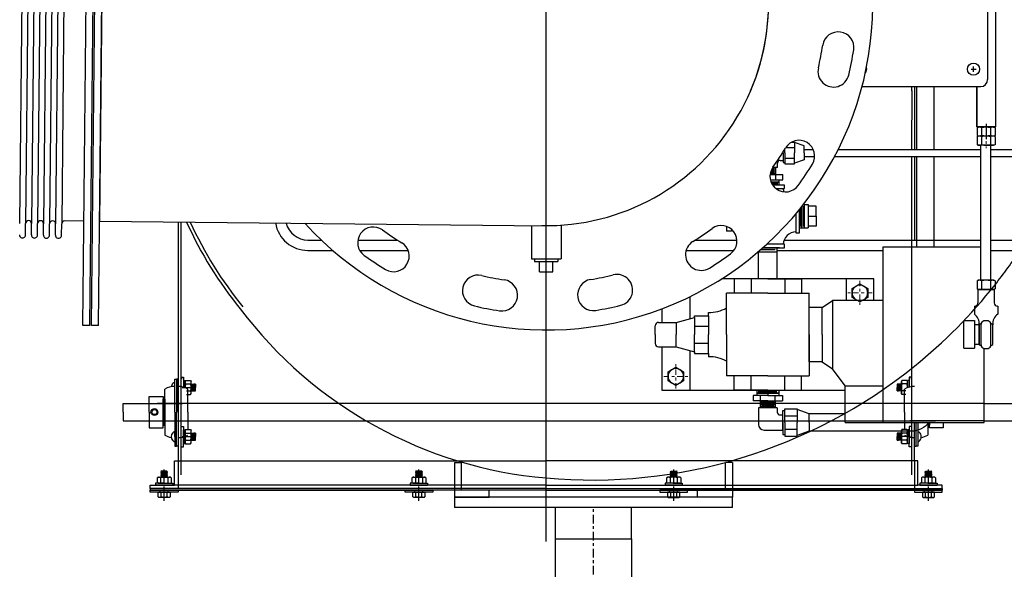
# Model space of a CAD drawing. Extents: x 707 to 1336, y 26 to 385.
# Drawn here: x 1043 to 1079, y 66 to 86 of the extents above; entities that cross this region are included whole.
import ezdxf

# ---------------------------------------------------------------- set-up
doc = ezdxf.new("R2010")
doc.units = 0
doc.header["$LTSCALE"] = 0.25
doc.header["$MEASUREMENT"] = 0
for name, pattern in [('CENTER', [2, 1.25, -0.25, 0.25, -0.25]), ('CENTER2', [1.125, 0.75, -0.125, 0.125, -0.125]), ('HIDDEN', [0.375, 0.25, -0.125])]:
    doc.linetypes.add(name, pattern=pattern)
doc.layers.get('0').update_dxf_attribs({"color": 4, "linetype": 'CONTINUOUS'})
doc.layers.get('DEFPOINTS').update_dxf_attribs({"linetype": 'CONTINUOUS'})
for name, color, linetype in [('0_OBJECT', 232, 'CONTINUOUS'), ('0_TEXT', 125, 'CONTINUOUS'), ('BURNER', 40, 'CONTINUOUS'), ('CENTER', 2, 'CENTER'), ('DIMENSIONS', 125, 'CONTINUOUS'), ('FGR', 7, 'CONTINUOUS'), ('HIDDEN', 1, 'HIDDEN'), ('OBJECT', 1, 'CONTINUOUS')]:
    doc.layers.add(name, color=color, linetype=linetype)
doc.layers.add('AM_0N', color=7, linetype='CONTINUOUS', lineweight=30)
doc.layers.add('AM_7N', color=4, linetype='CENTER', lineweight=15)
doc.styles.add('ROMANS', font='romans.shx')
doc.dimstyles.new('DIM$0', dxfattribs={"dimscale": 39, "dimtxt": 0.09375, "dimasz": 0.125, "dimexe": 0.0625, "dimexo": 0.0625, "dimgap": 0.09375, "dimtad": 0, "dimtih": 1, "dimtoh": 1, "dimdec": 5, "dimzin": 0, "dimdsep": 46, "dimlunit": 5, "dimtxsty": 'ROMANS', "dimcen": 0, "dimadec": 0, "dimazin": 0, "dimtfac": 0.87, "dimtdec": 5, "dimtix": 1, "dimtofl": 0, "dimtmove": 0, "dimatfit": 3, "dimfxl": 0, "dimtolj": 1, "dimtzin": 0, "dimarcsym": 0})

# ---------------------------------------------------------------- blocks, each defined once
blk = doc.blocks.new('*D7')
at = {"layer": '0_TEXT', "color": 0, "lineweight": -2, "transparency": 16777216}
for p, q in [((1025.697, 64.738), (1025.697, 36.431)), ((1062.284, 64.471), (1062.284, 36.431)), ((1030.572, 38.868), (1035.613, 38.868)), ((1057.409, 38.868), (1054.064, 38.868))]:
    blk.add_line(p, q, dxfattribs=at)
at = {"layer": '0_TEXT', "color": 0, "transparency": 16777216}
for points in [[(1030.572, 39.681), (1030.572, 38.056), (1025.697, 38.868)], [(1057.409, 39.681), (1057.409, 38.056), (1062.284, 38.868)]]:
    blk.add_solid(points, dxfattribs=at)
at = {"layer": 'DEFPOINTS', "color": 0, "transparency": 16777216}
for p in [(1025.697, 67.175), (1062.284, 66.909), (1025.697, 38.868)]:
    blk.add_point(p, dxfattribs=at)
at = {"layer": '0_TEXT', "color": 0, "transparency": 16777216, "insert": (1044.838, 38.868), "char_height": 3.65625, "attachment_point": 5, "style": 'ROMANS'}
blk.add_mtext('\\A1;36{\\H0.870000x;\\S9/16;}', dxfattribs=at)
blk = doc.blocks.new('*U23')
for p, q in [((-0.175, 0.108), (0, 0.108)), ((0.55, -0.125), (0.535, 0.025)), ((0.575, -0.095), (0.55, 0.095)), ((0.6, -0.125), (0.575, 0.125)), ((0.625, -0.095), (0.6, 0.095)), ((0.65, -0.125), (0.625, 0.125)), ((0.675, -0.095), (0.65, 0.095)), ((0.7, -0.125), (0.675, 0.125)), ((0.725, -0.095), (0.7, 0.095)), ((0.75, -0.125), (0.725, 0.125)), ((-0.175, -0.108), (0, -0.108))]:
    blk.add_line(p, q)
blk.add_lwpolyline([(-0.175, 0.217), (-0.19, 0.188), (-0.19, -0.188), (-0.175, -0.217), (0, -0.217), (0, 0.217), (-0.175, 0.217, 0.267949), (-0.175, 0.108), (-0.175, 0.108, 0.133975), (-0.175, -0.108), (-0.175, -0.108, 0.267949), (-0.175, -0.217)], format="xyb")
blk.add_lwpolyline([(0.535, 0.113), (0.55, 0.095), (0.575, 0.125), (0.6, 0.095), (0.625, 0.125), (0.65, 0.095), (0.675, 0.125), (0.7, 0.095), (0.725, 0.125), (0.75, 0.095), (0.75, -0.125), (0.725, -0.095), (0.7, -0.125), (0.675, -0.095), (0.65, -0.125), (0.625, -0.095), (0.6, -0.125), (0.575, -0.095), (0.55, -0.125), (0.535, -0.107)])
at = {"layer": 'CENTER'}
blk.add_line((-0.315, 0), (0.875, 0), dxfattribs=at)
blk = doc.blocks.new('*U22')
blk.add_lwpolyline([(0, 0.5), (-0.063, 0.5), (-0.063, -0.5), (0, -0.5), (0, 0.5)])
at = {"layer": 'CENTER'}
blk.add_line((-0.188, 0), (0.125, 0), dxfattribs=at)
at = {"layer": 'HIDDEN'}
for p, q in [((-0.063, 0.1405), (0, 0.1405)), ((-0.063, -0.1405), (0, -0.1405))]:
    blk.add_line(p, q, dxfattribs=at)
blk = doc.blocks.new('*U20')
at = {"layer": 'AM_0N'}
for p, q in [((-48.515, 52.991), (-48.234, 53.153)), ((-48.234, 53.153), (-47.953, 52.991)), ((-48.515, 52.667), (-48.515, 52.991)), ((-47.953, 52.991), (-47.953, 52.667)), ((-48.234, 52.504), (-48.515, 52.667)), ((-47.953, 52.667), (-48.234, 52.504))]:
    blk.add_line(p, q, dxfattribs=at)
at = {"layer": 'AM_0N', "extrusion": (0, 0, -1)}
blk.add_circle((48.234, 52.829), 0.281, dxfattribs=at)
at = {"layer": 'AM_7N', "linetype": 'CENTER2'}
for p, q in [((-48.234, 53.263), (-48.234, 52.394)), ((-47.8, 52.829), (-48.669, 52.829))]:
    blk.add_line(p, q, dxfattribs=at)
blk = doc.blocks.new('*U21')
at = {"layer": 'AM_0N'}
for p, q in [((1.067, 4.452), (1.047, 4.408)), ((1.047, 4.408), (1.047, 3.845)), ((1.355, 4.452), (1.067, 4.452)), ((1.355, 4.289), (1.067, 4.289)), ((1.355, 4.452), (1.375, 4.408)), ((1.375, 4.408), (1.375, 3.845)), ((1.355, 3.964), (1.067, 3.964)), ((1.067, 3.802), (1.047, 3.845)), ((1.355, 3.802), (1.067, 3.802)), ((1.355, 3.802), (1.375, 3.845))]:
    blk.add_line(p, q, dxfattribs=at)
at = {"layer": 'AM_0N', "extrusion": (0, 0, -1)}
for centre, radius, start, end in [((-1.22, 4.371), 0.173, 331.8938, 21.8938), ((-1.707, 4.127), 0.66, 345.7323, 14.2677), ((-1.202, 4.371), 0.173, 158.1062, 208.1062), ((-0.715, 4.127), 0.66, 165.7323, 194.2677), ((-1.22, 3.883), 0.173, 338.1062, 28.1062), ((-1.202, 3.883), 0.173, 151.8938, 201.8938)]:
    blk.add_arc(centre, radius, start, end, dxfattribs=at)
at = {"layer": 'AM_7N', "linetype": 'CENTER2'}
blk.add_line((1.485, 4.127), (0.937, 4.127), dxfattribs=at)
blk = doc.blocks.new('A$C65E90CFD')
at = {"layer": 'OBJECT'}
for p, q in [((-2.877, 0), (-2.877, -8.11)), ((-2.657, 0), (-2.657, -8.11)), ((-2.444, 0), (-2.444, -8.11)), ((-2.224, 0), (-2.224, -8.11)), ((-2.011, 0), (-2.011, -8.11)), ((-1.791, 0), (-1.791, -8.11)), ((-1.578, 0), (-1.578, -8.11)), ((-1.358, 0), (-1.358, -8.11)), ((-0.562, -11.75), (-0.562, 0)), ((-0.312, -11.75), (-0.312, 0)), ((-0.25, -11.75), (-0.25, 0)), ((0, -11.75), (0, 0)), ((-2.657, -8.518), (-2.657, -8.11)), ((-2.444, -8.518), (-2.444, -8.11)), ((-2.224, -8.518), (-2.224, -8.11)), ((-2.011, -8.518), (-2.011, -8.11)), ((-1.791, -8.518), (-1.791, -8.11)), ((-1.578, -8.518), (-1.578, -8.11)), ((-1.358, -8.518), (-1.358, -8.11)), ((-0.562, -8.003), (-1.251, -8.003)), ((-0.312, -11.75), (-0.562, -11.75)), ((0, -11.75), (-0.25, -11.75))]:
    blk.add_line(p, q, dxfattribs=at)
for centre, radius, start, end in [((-2.55, -8.11), 0.107, 0, 180), ((-2.117, -8.11), 0.107, 0, 180), ((-1.684, -8.11), 0.107, 0, 180), ((-1.251, -8.11), 0.107, 90, 180), ((-2.767, -8.518), 0.11, 180, 0), ((-2.334, -8.518), 0.11, 180, 0), ((-1.901, -8.518), 0.11, 180, 0), ((-1.468, -8.518), 0.11, 180, 0)]:
    blk.add_arc(centre, radius, start, end, dxfattribs=at)

msp = doc.modelspace()

# ---------------------------------------------------------------- linework, layer by layer
at = {"layer": '0_OBJECT'}
for p, q in [((1061.752523, 78.270144), (1061.752523, 77.073668)), ((1062.815523, 78.282507), (1062.815523, 77.073668)), ((1061.752523, 77.073668), (1062.815523, 77.073668)), ((1061.864523, 77.073668), (1061.864523, 76.981317)), ((1061.864523, 76.981317), (1062.703523, 76.981317)), ((1062.045235, 76.609081), (1062.045235, 76.981317)), ((1062.522811, 76.609081), (1062.522811, 76.973405)), ((1062.703523, 77.073668), (1062.703523, 76.981317)), ((1062.045235, 76.609081), (1062.522811, 76.609081))]:
    msp.add_line(p, q, dxfattribs=at)
at = {"layer": 'BURNER'}
for p, q in [((1078.166244, 89.014918), (1078.166244, 83.514918)), ((1078.445549, 87.812054), (1078.445549, 81.812054)), ((1077.658744, 83.799918), (1077.658744, 83.979918)), ((1077.568744, 83.889918), (1077.748744, 83.889918)), ((1073.644613, 83.264918), (1077.916244, 83.264918)), ((1075.429423, 83.264918), (1075.429423, 83.110797)), ((1075.534023, 83.264918), (1075.534023, 83.110797)), ((1077.770549, 81.812054), (1077.770549, 83.264918)), ((1077.770549, 83.264918), (1077.770549, 81.812054)), ((1075.435987, 83.126276), (1075.429423, 81.006229)), ((1075.534023, 83.110797), (1075.534023, 81.006229)), ((1078.108049, 81.922054), (1078.108049, 81.374054)), ((1078.445549, 81.812054), (1077.770549, 81.812054)), ((1077.782916, 81.791708), (1077.826549, 81.812054)), ((1077.782916, 81.791708), (1077.782916, 81.5044)), ((1077.782916, 81.5044), (1077.826549, 81.484054)), ((1078.389549, 81.812054), (1077.826549, 81.812054)), ((1077.945483, 81.791708), (1077.945483, 81.5044)), ((1078.270615, 81.791708), (1078.270615, 81.5044)), ((1078.433181, 81.791708), (1078.389549, 81.812054)), ((1078.433181, 81.5044), (1078.389549, 81.484054)), ((1078.433181, 81.791708), (1078.433181, 81.5044)), ((1071.121886, 81.271029), (1071.214499, 81.271029)), ((1071.214499, 81.271029), (1071.214499, 80.881229)), ((1071.564499, 81.131229), (1071.214499, 81.254742)), ((1078.389549, 81.484054), (1077.826549, 81.484054)), ((1077.907301, 81.156054), (1077.907301, 76.301416)), ((1078.108049, 81.156054), (1078.295549, 81.156054)), ((1078.282301, 76.301416), (1078.282301, 81.156054)), ((1070.802099, 80.881229), (1070.802099, 80.907941)), ((1070.802099, 80.881229), (1070.802099, 80.536029)), ((1070.864499, 80.881229), (1070.864499, 81.008471)), ((1070.864499, 80.881229), (1070.864499, 80.491429)), ((1070.905926, 81.076129), (1071.214499, 81.076129)), ((1071.214499, 80.491429), (1071.214499, 80.881229)), ((1071.564499, 80.881229), (1071.564499, 81.131229)), ((1071.564499, 81.006229), (1071.888536, 81.006229)), ((1071.564499, 80.881229), (1071.564499, 80.631229)), ((1072.79162, 81.006229), (1077.907301, 81.006229)), ((1078.282301, 81.006229), (1079.952222, 81.006229)), ((1070.600524, 80.356229), (1070.600524, 80.510385)), ((1070.700524, 80.610385), (1070.802099, 80.610385)), ((1070.802099, 80.536029), (1070.864499, 80.536029)), ((1070.864499, 80.686329), (1071.214499, 80.686329)), ((1070.864499, 80.491429), (1071.214499, 80.491429)), ((1071.564499, 80.631229), (1071.214499, 80.507716)), ((1071.564499, 80.756229), (1071.94028, 80.756229)), ((1072.662741, 80.756229), (1077.907301, 80.756229)), ((1075.429423, 80.756229), (1075.429423, 69.314832)), ((1075.534023, 80.756229), (1075.534023, 77.749121)), ((1078.282301, 80.756229), (1079.952222, 80.756229)), ((1070.335609, 80.098416), (1070.466999, 80.098416)), ((1070.335609, 80.098416), (1070.795754, 80.098416)), ((1070.466999, 80.098416), (1070.335609, 80.098416)), ((1070.534499, 80.098416), (1070.335609, 80.098416)), ((1070.340018, 80.131525), (1070.489612, 80.131525)), ((1070.347366, 80.168596), (1070.534499, 80.168596)), ((1070.356165, 80.201704), (1070.489612, 80.201704)), ((1070.368655, 80.238776), (1070.534499, 80.238776)), ((1070.382327, 80.271884), (1070.489612, 80.271884)), ((1070.400704, 80.308956), (1070.534499, 80.308956)), ((1070.420155, 80.342064), (1070.489612, 80.342064)), ((1070.534499, 80.356229), (1070.429442, 80.356229)), ((1070.600524, 80.356229), (1070.429442, 80.356229)), ((1070.530127, 80.098416), (1070.530127, 79.910916)), ((1070.534499, 80.356229), (1070.534499, 80.098416)), ((1070.795754, 79.910916), (1070.795754, 80.098416)), ((1070.347835, 79.910916), (1070.795754, 79.910916)), ((1070.658249, 79.82554), (1070.375443, 79.82554)), ((1070.658249, 79.817166), (1070.37899, 79.817166)), ((1070.609368, 79.768178), (1070.403098, 79.768178)), ((1070.612261, 79.766694), (1070.403923, 79.766694)), ((1070.858249, 79.723416), (1070.430705, 79.723416)), ((1070.601999, 79.723416), (1070.430705, 79.723416)), ((1070.658249, 79.723416), (1070.658249, 79.910916)), ((1070.858249, 79.598416), (1070.858249, 79.723416)), ((1070.54766, 79.598416), (1070.858249, 79.598416)), ((1071.538561, 79.024941), (1071.702165, 79.024941)), ((1071.577674, 78.184941), (1071.577674, 79.024941)), ((1071.702165, 79.024941), (1071.702165, 78.184941)), ((1071.264499, 78.687659), (1071.264499, 78.598416)), ((1071.389499, 78.004666), (1071.389499, 78.838339)), ((1071.443467, 78.234401), (1071.443467, 78.905003)), ((1071.483586, 78.184941), (1071.483586, 78.955213)), ((1071.537555, 78.234401), (1071.537555, 78.9666)), ((1072.000448, 78.960989), (1071.702165, 78.960989)), ((1072.000448, 78.604941), (1072.000448, 78.960989)), ((1049.034023, 78.397251), (1049.034023, 71.503103)), ((1049.138623, 78.396206), (1049.138623, 69.314832)), ((1071.264499, 78.598416), (1071.264499, 78.004666)), ((1071.702165, 78.604941), (1072.000448, 78.604941)), ((1072.000448, 78.604941), (1072.000448, 78.248892)), ((1068.764499, 78.24077), (1068.764499, 78.067161)), ((1068.951999, 78.067161), (1068.764499, 78.067161)), ((1068.951999, 78.132917), (1068.951999, 78.067161)), ((1071.264499, 78.004666), (1071.389499, 78.004666)), ((1071.389499, 78.184941), (1071.702165, 78.184941)), ((1072.000448, 78.248892), (1071.702165, 78.248892)), ((1070.858249, 77.598416), (1070.218488, 77.598416)), ((1070.858249, 77.473416), (1070.858249, 77.598416)), ((1069.922037, 76.348416), (1069.922037, 77.336045)), ((1070.578287, 77.317166), (1069.922037, 77.317166)), ((1070.515787, 77.395291), (1070.000162, 77.395291)), ((1070.677974, 77.473416), (1070.079759, 77.473416)), ((1070.079759, 77.473416), (1070.264499, 77.473416)), ((1070.593912, 77.473416), (1070.079759, 77.473416)), ((1070.264499, 77.473416), (1070.858249, 77.473416)), ((1070.593912, 76.348416), (1070.593912, 77.473416)), ((1074.409206, 71.195997), (1074.409206, 77.500834)), ((1074.409206, 77.500834), (1077.907301, 77.500834)), ((1074.070474, 76.348416), (1068.586974, 76.348416)), ((1070.257974, 76.348416), (1069.044723, 76.348416)), ((1069.044723, 76.348416), (1069.044723, 75.834073)), ((1069.651349, 76.348416), (1069.651349, 75.834073)), ((1070.257974, 76.348416), (1071.471225, 76.348416)), ((1070.8646, 76.348416), (1070.8646, 75.834073)), ((1071.471225, 76.348416), (1071.471225, 75.834073)), ((1073.070474, 76.348416), (1073.070474, 75.577599)), ((1074.070474, 75.577599), (1074.070474, 76.348416)), ((1077.782916, 76.28107), (1077.826549, 76.301416)), ((1077.782916, 76.28107), (1077.782916, 75.993762)), ((1078.389549, 76.301416), (1077.826549, 76.301416)), ((1077.945483, 76.28107), (1077.945483, 75.993762)), ((1078.270615, 76.28107), (1078.270615, 75.993762)), ((1078.433181, 76.28107), (1078.389549, 76.301416)), ((1078.433181, 76.28107), (1078.433181, 75.993762)), ((1068.772317, 74.348416), (1068.772317, 75.834073)), ((1070.257974, 75.834073), (1068.772317, 75.834073)), ((1070.257974, 75.834073), (1071.743632, 75.834073)), ((1071.743632, 74.348416), (1071.743632, 75.834073)), ((1077.782916, 75.993762), (1077.826549, 75.973416)), ((1077.817857, 75.973416), (1078.108049, 75.973416)), ((1078.108049, 75.973416), (1077.817857, 75.973416)), ((1077.817857, 75.973416), (1077.817857, 75.494774)), ((1078.389549, 75.973416), (1077.826549, 75.973416)), ((1078.295549, 75.973416), (1077.920549, 75.973416)), ((1078.398241, 75.973416), (1078.108049, 75.973416)), ((1078.108049, 75.973416), (1078.398241, 75.973416)), ((1078.433181, 75.993762), (1078.389549, 75.973416)), ((1078.398241, 75.973416), (1078.398241, 75.494774)), ((1067.445474, 75.709174), (1067.445474, 74.92111)), ((1072.214649, 75.328276), (1072.587975, 75.577599)), ((1074.409206, 75.577599), (1072.587975, 75.577599)), ((1072.587975, 75.577599), (1072.587975, 73.119233)), ((1066.445474, 75.276437), (1066.445474, 74.790151)), ((1068.114981, 75.026704), (1068.114981, 75.140562)), ((1072.214649, 75.328276), (1071.743632, 75.328276)), ((1071.743632, 73.368555), (1071.743632, 75.328276)), ((1072.214649, 74.348416), (1072.214649, 75.328276)), ((1077.686765, 75.369774), (1077.692857, 75.369774)), ((1077.686765, 75.369774), (1077.686765, 75.081949)), ((1078.529333, 75.369774), (1078.523241, 75.369774)), ((1078.529333, 75.369774), (1078.529333, 75.081949)), ((1066.322974, 74.790151), (1066.953935, 74.790151)), ((1066.953935, 74.790151), (1067.616442, 74.966661)), ((1066.953935, 74.790151), (1066.953935, 74.348416)), ((1067.616442, 74.966661), (1067.616442, 75.026704)), ((1067.616442, 75.026704), (1068.114981, 75.026704)), ((1067.616442, 74.966661), (1067.616442, 74.348416)), ((1068.114981, 75.026704), (1068.114981, 74.348416)), ((1077.311765, 73.86185), (1077.311765, 74.86185)), ((1077.311765, 74.86185), (1077.686765, 74.86185)), ((1077.686765, 74.86185), (1077.686765, 73.86185)), ((1066.197974, 74.348416), (1066.197974, 74.665151)), ((1067.616442, 74.657538), (1068.114981, 74.657538)), ((1077.858049, 74.700568), (1077.686765, 74.700568)), ((1077.686765, 74.700568), (1077.686765, 73.996264)), ((1077.858049, 73.996264), (1077.858049, 74.700568)), ((1077.858049, 74.700568), (1077.858049, 73.996264)), ((1077.930094, 73.978229), (1077.930094, 74.718603)), ((1078.286004, 73.978229), (1078.286004, 74.718603)), ((1078.358049, 73.996264), (1078.358049, 74.700568)), ((1066.197974, 74.348416), (1066.197974, 74.031681)), ((1066.953935, 73.906681), (1066.953935, 74.348416)), ((1067.616442, 73.730171), (1067.616442, 74.348416)), ((1068.114981, 73.670127), (1068.114981, 74.348416)), ((1068.772317, 74.348416), (1068.772317, 72.862758)), ((1071.743632, 74.348416), (1071.743632, 72.862758)), ((1072.214649, 74.348416), (1072.214649, 73.368555)), ((1066.322974, 73.906681), (1066.953935, 73.906681)), ((1066.445474, 73.906681), (1066.445474, 72.348416)), ((1066.953935, 73.906681), (1067.616442, 73.730171)), ((1067.445474, 73.775721), (1067.445474, 72.348416)), ((1067.616442, 74.039293), (1068.114981, 74.039293)), ((1067.616442, 73.730171), (1067.616442, 73.670127)), ((1077.311765, 73.86185), (1077.686765, 73.86185)), ((1077.858049, 73.996264), (1077.686765, 73.996264)), ((1078.042286, 71.195997), (1078.042286, 73.853612)), ((1067.616442, 73.670127), (1068.114981, 73.670127)), ((1068.114981, 73.670127), (1068.114981, 73.55627)), ((1072.214649, 73.368555), (1071.743632, 73.368555)), ((1072.214649, 73.368555), (1072.587975, 73.119233)), ((1073.039235, 72.509735), (1072.587975, 73.119233)), ((1048.914023, 71.564832), (1048.914023, 72.752332)), ((1048.914023, 72.752332), (1048.974023, 72.752332)), ((1048.914023, 72.752332), (1048.974023, 72.752332)), ((1048.974023, 72.752332), (1048.974023, 71.564832)), ((1049.034023, 72.752332), (1048.974023, 72.752332)), ((1049.034023, 72.752332), (1048.974023, 72.752332)), ((1048.974023, 72.752332), (1048.974023, 71.564832)), ((1049.034023, 71.564832), (1049.034023, 72.752332)), ((1049.153623, 72.815715), (1049.224623, 72.815715)), ((1049.153623, 72.815715), (1049.153623, 72.752332)), ((1049.224623, 72.815715), (1049.224623, 72.448715)), ((1049.224623, 72.695215), (1049.286623, 72.695215)), ((1049.306193, 72.701372), (1049.286617, 72.667465)), ((1049.286617, 72.446458), (1049.286617, 72.667465)), ((1049.286623, 72.695215), (1049.286623, 72.448715)), ((1049.306193, 72.701372), (1049.486041, 72.701372)), ((1049.486041, 72.701372), (1049.505617, 72.667465)), ((1049.505617, 72.229965), (1049.505617, 72.667465)), ((1070.257974, 72.862758), (1068.772317, 72.862758)), ((1069.044723, 72.348416), (1069.044723, 72.862758)), ((1069.651349, 72.348416), (1069.651349, 72.862758)), ((1070.257974, 72.862758), (1071.743632, 72.862758)), ((1070.8646, 72.348416), (1070.8646, 72.862758)), ((1071.471225, 72.348416), (1071.471225, 72.862758)), ((1075.082005, 72.701372), (1075.062429, 72.667465)), ((1075.062429, 72.229965), (1075.062429, 72.667465)), ((1075.261853, 72.701372), (1075.082005, 72.701372)), ((1075.261853, 72.701372), (1075.281429, 72.667465)), ((1075.343423, 72.695215), (1075.281423, 72.695215)), ((1075.281423, 72.695215), (1075.281423, 72.448715)), ((1075.281429, 72.446458), (1075.281429, 72.667465)), ((1075.414423, 72.815715), (1075.343423, 72.815715)), ((1075.343423, 72.815715), (1075.343423, 72.448715)), ((1075.414423, 72.815715), (1075.414423, 72.752332)), ((1048.559523, 71.564832), (1048.559523, 72.392932)), ((1049.176617, 72.448715), (1049.615617, 72.448715)), ((1049.286623, 72.446454), (1049.286623, 72.448715)), ((1049.306193, 72.575044), (1049.486041, 72.575044)), ((1049.341123, 72.322387), (1049.486041, 72.322387)), ((1049.388523, 71.564832), (1049.388523, 72.392932)), ((1049.505617, 72.448715), (1049.505617, 72.573715)), ((1049.505617, 72.573715), (1049.664023, 72.573715)), ((1049.505617, 72.323715), (1049.664023, 72.323715)), ((1049.523607, 72.552095), (1049.523607, 72.448715)), ((1049.523607, 72.345336), (1049.523607, 72.448715)), ((1049.52856, 72.552095), (1049.52856, 72.448715)), ((1049.52856, 72.345336), (1049.52856, 72.448715)), ((1049.549376, 72.573715), (1049.549376, 72.448715)), ((1049.549376, 72.323715), (1049.549376, 72.448715)), ((1049.554329, 72.573715), (1049.554329, 72.448715)), ((1049.554329, 72.323715), (1049.554329, 72.448715)), ((1049.580931, 72.552095), (1049.580931, 72.448715)), ((1049.580931, 72.345336), (1049.580931, 72.448715)), ((1049.664023, 72.573715), (1049.606699, 72.573715)), ((1049.606699, 72.573715), (1049.606699, 72.448715)), ((1049.606699, 72.323715), (1049.606699, 72.448715)), ((1049.664023, 72.323715), (1049.606699, 72.323715)), ((1049.638254, 72.552095), (1049.638254, 72.448715)), ((1049.638254, 72.345336), (1049.638254, 72.448715)), ((1049.664023, 72.573715), (1049.664023, 72.448715)), ((1049.664023, 72.323715), (1049.664023, 72.448715)), ((1066.445474, 72.348416), (1073.039235, 72.348416)), ((1070.257974, 72.348416), (1069.044723, 72.348416)), ((1069.864224, 72.348416), (1069.864224, 72.160916)), ((1069.910212, 72.305137), (1070.579767, 72.305137)), ((1069.913105, 72.303654), (1070.582721, 72.303654)), ((1069.920474, 72.348416), (1070.595474, 72.348416)), ((1070.257974, 72.348416), (1071.471225, 72.348416)), ((1070.257974, 72.348416), (1070.257974, 72.160916)), ((1070.651724, 72.348416), (1070.651724, 72.160916)), ((1073.039235, 71.195997), (1073.039235, 72.509735)), ((1073.039235, 72.509735), (1074.409206, 72.509735)), ((1075.062429, 72.573715), (1074.904023, 72.573715)), ((1074.904023, 72.573715), (1074.904023, 72.448715)), ((1074.904023, 72.573715), (1074.961346, 72.573715)), ((1074.904023, 72.323715), (1074.904023, 72.448715)), ((1075.062429, 72.323715), (1074.904023, 72.323715)), ((1074.904023, 72.323715), (1074.961346, 72.323715)), ((1074.929792, 72.552095), (1074.929792, 72.448715)), ((1074.929792, 72.345336), (1074.929792, 72.448715)), ((1074.961346, 72.573715), (1074.961346, 72.448715)), ((1074.961346, 72.323715), (1074.961346, 72.448715)), ((1074.987115, 72.552095), (1074.987115, 72.448715)), ((1074.987115, 72.345336), (1074.987115, 72.448715)), ((1075.013717, 72.573715), (1075.013717, 72.448715)), ((1075.013717, 72.323715), (1075.013717, 72.448715)), ((1075.01867, 72.573715), (1075.01867, 72.448715)), ((1075.01867, 72.323715), (1075.01867, 72.448715)), ((1075.039486, 72.552095), (1075.039486, 72.448715)), ((1075.039486, 72.345336), (1075.039486, 72.448715)), ((1075.044439, 72.552095), (1075.044439, 72.448715)), ((1075.044439, 72.345336), (1075.044439, 72.448715)), ((1075.062429, 72.448715), (1075.062429, 72.573715)), ((1075.261853, 72.575044), (1075.082005, 72.575044)), ((1075.226923, 72.322387), (1075.082005, 72.322387)), ((1075.179523, 71.564832), (1075.179523, 72.392932)), ((1075.281423, 72.446454), (1075.281423, 72.448715)), ((1047.997023, 71.564832), (1047.997023, 72.127332)), ((1047.997023, 72.127332), (1048.497023, 72.127332)), ((1048.497023, 72.127332), (1048.497023, 71.564832)), ((1048.497023, 71.564832), (1048.497023, 72.033582)), ((1048.497023, 72.033582), (1048.559523, 72.033582)), ((1048.559523, 72.033582), (1048.559523, 71.564832)), ((1049.341123, 72.196059), (1049.486041, 72.196059)), ((1049.486041, 72.196059), (1049.505617, 72.229965)), ((1069.726719, 72.160916), (1069.726719, 71.973416)), ((1070.257974, 72.160916), (1069.726719, 72.160916)), ((1070.257974, 71.973416), (1069.726719, 71.973416)), ((1069.864224, 72.254666), (1070.651724, 72.254666)), ((1069.864224, 72.246291), (1070.651724, 72.246291)), ((1069.987974, 71.715603), (1069.987974, 71.973416)), ((1069.987974, 71.973416), (1070.527974, 71.973416)), ((1069.992347, 71.973416), (1069.992347, 72.160916)), ((1070.487533, 71.940307), (1070.032861, 71.940307)), ((1070.257974, 71.973416), (1070.055474, 71.973416)), ((1070.055474, 71.973416), (1070.460474, 71.973416)), ((1070.257974, 72.160916), (1070.789229, 72.160916)), ((1070.257974, 71.973416), (1070.789229, 71.973416)), ((1070.523602, 71.973416), (1070.523602, 72.160916)), ((1070.527974, 71.715603), (1070.527974, 71.973416)), ((1070.789229, 72.160916), (1070.789229, 71.973416)), ((1075.082005, 72.196059), (1075.062429, 72.229965)), ((1075.226923, 72.196059), (1075.082005, 72.196059)), ((1047.063423, 71.564832), (1047.063423, 71.877332)), ((1047.063423, 71.877332), (1047.997023, 71.877332)), ((1047.997023, 71.877332), (1049.197123, 71.877332)), ((1078.042286, 71.877332), (1048.284023, 71.877332)), ((1049.034023, 71.877332), (1049.034023, 71.503103)), ((1069.92195, 71.715603), (1069.92195, 71.119759)), ((1070.593999, 71.715603), (1069.92195, 71.715603)), ((1070.527974, 71.903236), (1069.987974, 71.903236)), ((1070.527974, 71.833056), (1069.987974, 71.833056)), ((1069.987974, 71.762876), (1070.527974, 71.762876)), ((1070.527974, 71.715603), (1069.987974, 71.715603)), ((1070.028415, 71.799947), (1070.483088, 71.799947)), ((1070.028415, 71.729767), (1070.483088, 71.729767)), ((1070.487533, 71.870127), (1070.032861, 71.870127)), ((1070.593999, 71.715603), (1070.593999, 71.561446)), ((1070.795574, 71.190603), (1070.795574, 71.622103)), ((1070.795574, 71.622103), (1070.873574, 71.622103)), ((1070.873574, 71.190603), (1070.873574, 71.677853)), ((1070.873574, 71.677853), (1071.311074, 71.677853)), ((1071.311074, 71.677853), (1071.311074, 71.190603)), ((1071.748574, 71.503103), (1071.311074, 71.657493)), ((1078.042286, 71.877332), (1079.189138, 71.877332)), ((1047.063423, 71.564832), (1047.063423, 71.252332)), ((1047.063423, 71.252332), (1047.997023, 71.252332)), ((1047.997023, 71.564832), (1047.997023, 71.002332)), ((1047.997023, 71.252332), (1049.197123, 71.252332)), ((1048.284023, 71.252332), (1076.284023, 71.252332)), ((1048.497023, 71.002332), (1048.497023, 71.564832)), ((1048.497023, 71.564832), (1048.497023, 71.096082)), ((1048.559523, 71.096082), (1048.559523, 71.564832)), ((1048.559523, 71.564832), (1048.559523, 70.736732)), ((1048.914023, 71.564832), (1048.914023, 70.377332)), ((1048.974023, 70.377332), (1048.974023, 71.564832)), ((1049.034023, 71.564832), (1049.034023, 69.814832)), ((1049.388523, 71.564832), (1049.388523, 70.933605)), ((1070.693999, 71.461446), (1070.795574, 71.461446)), ((1070.795574, 70.919759), (1070.795574, 71.461446)), ((1070.873574, 71.434228), (1071.311074, 71.434228)), ((1071.748574, 71.190603), (1071.748574, 71.503103)), ((1075.179523, 71.564832), (1075.179523, 70.933605)), ((1078.042286, 71.252332), (1075.370923, 71.252332)), ((1078.042286, 71.252332), (1079.189138, 71.252332)), ((1047.997023, 71.002332), (1048.497023, 71.002332)), ((1048.497023, 71.096082), (1048.559523, 71.096082)), ((1048.559523, 70.878103), (1048.559523, 70.736732)), ((1048.914023, 70.878103), (1048.914023, 70.334921)), ((1048.914023, 70.680948), (1048.914023, 70.868448)), ((1048.974023, 70.334921), (1048.974023, 70.878103)), ((1049.153623, 71.047948), (1049.224623, 71.047948)), ((1049.224623, 71.047948), (1049.224623, 70.680948)), ((1049.224623, 70.680948), (1049.224623, 70.927448)), ((1049.224623, 70.927448), (1049.286623, 70.927448)), ((1049.306193, 70.933605), (1049.286617, 70.899698)), ((1049.286617, 70.462198), (1049.286617, 70.899698)), ((1049.286623, 70.927448), (1049.286623, 70.680948)), ((1049.306193, 70.933605), (1049.486041, 70.933605)), ((1049.486041, 70.933605), (1049.505617, 70.899698)), ((1049.505617, 70.462198), (1049.505617, 70.899698)), ((1070.12195, 70.919759), (1070.795574, 70.919759)), ((1070.795574, 71.190603), (1070.795574, 70.759103)), ((1070.873574, 71.190603), (1070.873574, 70.703353)), ((1070.873574, 70.946978), (1071.311074, 70.946978)), ((1071.311074, 70.703353), (1071.311074, 71.190603)), ((1071.748574, 70.878103), (1071.311074, 70.723712)), ((1071.748574, 71.190603), (1071.748574, 70.878103)), ((1073.039235, 71.195997), (1078.042286, 71.195997)), ((1075.082005, 70.933605), (1075.062429, 70.899698)), ((1075.062429, 70.462198), (1075.062429, 70.899698)), ((1075.261853, 70.933605), (1075.082005, 70.933605)), ((1075.261853, 70.933605), (1075.281429, 70.899698)), ((1075.343423, 70.927448), (1075.281423, 70.927448)), ((1075.281423, 70.927448), (1075.281423, 70.680948)), ((1075.281429, 70.462198), (1075.281429, 70.899698)), ((1075.414423, 71.047948), (1075.343423, 71.047948)), ((1075.343423, 71.047948), (1075.343423, 70.680948)), ((1075.343423, 70.680948), (1075.343423, 70.927448)), ((1075.534023, 69.814832), (1075.534023, 71.195997)), ((1075.594023, 70.334921), (1075.594023, 71.195997)), ((1075.654023, 71.195997), (1075.654023, 70.334921)), ((1076.008523, 71.096082), (1076.008523, 71.195997)), ((1076.008523, 71.195997), (1076.008523, 70.736732)), ((1076.071023, 71.096082), (1076.008523, 71.096082)), ((1076.071023, 71.002332), (1076.071023, 71.195997)), ((1076.071023, 71.195997), (1076.071023, 71.096082)), ((1076.571023, 71.002332), (1076.071023, 71.002332)), ((1076.571023, 71.195997), (1076.571023, 71.002332)), ((1049.176617, 70.680948), (1049.615617, 70.680948)), ((1049.224623, 70.313948), (1049.224623, 70.680948)), ((1049.224623, 70.680948), (1049.224623, 70.434448)), ((1049.286623, 70.434448), (1049.286623, 70.680948)), ((1049.306193, 70.807277), (1049.486041, 70.807277)), ((1049.306193, 70.55462), (1049.486041, 70.55462)), ((1049.505617, 70.805948), (1049.664023, 70.805948)), ((1049.505617, 70.555948), (1049.664023, 70.555948)), ((1049.523607, 70.784328), (1049.523607, 70.680948)), ((1049.523607, 70.577569), (1049.523607, 70.680948)), ((1049.549376, 70.805948), (1049.549376, 70.680948)), ((1049.549376, 70.555948), (1049.549376, 70.680948)), ((1049.580931, 70.784328), (1049.580931, 70.680948)), ((1049.580931, 70.577569), (1049.580931, 70.680948)), ((1049.664023, 70.805948), (1049.606699, 70.805948)), ((1049.606699, 70.805948), (1049.606699, 70.680948)), ((1049.606699, 70.555948), (1049.606699, 70.680948)), ((1049.664023, 70.555948), (1049.606699, 70.555948)), ((1049.638254, 70.784328), (1049.638254, 70.680948)), ((1049.638254, 70.577569), (1049.638254, 70.680948)), ((1049.664023, 70.805948), (1049.664023, 70.680948)), ((1049.664023, 70.555948), (1049.664023, 70.680948)), ((1070.795574, 70.759103), (1070.873574, 70.759103)), ((1070.873574, 70.703353), (1071.311074, 70.703353)), ((1075.062429, 70.805948), (1074.904023, 70.805948)), ((1074.904023, 70.805948), (1074.904023, 70.680948)), ((1074.904023, 70.805948), (1074.961346, 70.805948)), ((1074.904023, 70.555948), (1074.904023, 70.680948)), ((1075.062429, 70.555948), (1074.904023, 70.555948)), ((1074.904023, 70.555948), (1074.961346, 70.555948)), ((1074.929792, 70.784328), (1074.929792, 70.680948)), ((1074.929792, 70.577569), (1074.929792, 70.680948)), ((1075.391429, 70.680948), (1074.952429, 70.680948)), ((1074.961346, 70.805948), (1074.961346, 70.680948)), ((1074.961346, 70.555948), (1074.961346, 70.680948)), ((1074.987115, 70.784328), (1074.987115, 70.680948)), ((1074.987115, 70.577569), (1074.987115, 70.680948)), ((1075.01867, 70.805948), (1075.01867, 70.680948)), ((1075.01867, 70.555948), (1075.01867, 70.680948)), ((1075.044439, 70.784328), (1075.044439, 70.680948)), ((1075.044439, 70.577569), (1075.044439, 70.680948)), ((1075.261853, 70.807277), (1075.082005, 70.807277)), ((1075.261853, 70.55462), (1075.082005, 70.55462)), ((1075.281423, 70.434448), (1075.281423, 70.680948)), ((1075.343423, 70.313948), (1075.343423, 70.680948)), ((1075.343423, 70.680948), (1075.343423, 70.434448)), ((1048.914023, 70.334921), (1048.974023, 70.334921)), ((1049.034023, 70.334921), (1048.974023, 70.334921)), ((1049.153623, 70.313948), (1049.224623, 70.313948)), ((1049.224623, 70.434448), (1049.286623, 70.434448)), ((1049.306193, 70.428292), (1049.286617, 70.462198)), ((1049.306193, 70.428292), (1049.486041, 70.428292)), ((1049.486041, 70.428292), (1049.505617, 70.462198)), ((1075.082005, 70.428292), (1075.062429, 70.462198)), ((1075.261853, 70.428292), (1075.082005, 70.428292)), ((1075.261853, 70.428292), (1075.281429, 70.462198)), ((1075.343423, 70.434448), (1075.281423, 70.434448)), ((1075.414423, 70.313948), (1075.343423, 70.313948)), ((1075.534023, 70.334921), (1075.594023, 70.334921)), ((1075.654023, 70.334921), (1075.594023, 70.334921)), ((1048.909023, 68.939832), (1048.909023, 69.814832)), ((1048.909023, 69.814832), (1049.034023, 69.814832)), ((1049.034023, 69.814832), (1062.284023, 69.814832)), ((1049.034023, 69.814832), (1049.034023, 68.814832)), ((1075.534023, 69.814832), (1062.284023, 69.814832)), ((1075.659023, 69.814832), (1075.534023, 69.814832)), ((1075.534023, 69.814832), (1075.534023, 68.814832)), ((1075.659023, 68.939832), (1075.659023, 69.814832)), ((1058.979937, 69.755537), (1058.979937, 68.752332)), ((1058.979937, 69.755537), (1059.229937, 69.755537)), ((1059.229937, 68.755537), (1059.229937, 69.755537)), ((1068.729937, 68.755537), (1068.729937, 69.755537)), ((1068.979937, 69.755537), (1068.729937, 69.755537)), ((1068.979937, 69.755537), (1068.979937, 68.752332)), ((1048.281367, 69.204804), (1048.315273, 69.22438)), ((1048.281367, 69.204804), (1048.281367, 69.00538)), ((1048.315273, 69.22438), (1048.752773, 69.22438)), ((1048.407695, 69.204804), (1048.407695, 69.00538)), ((1048.660351, 69.204804), (1048.660351, 69.00538)), ((1048.786679, 69.204804), (1048.752773, 69.22438)), ((1048.786679, 69.204804), (1048.786679, 69.00538)), ((1057.447367, 69.204804), (1057.481273, 69.22438)), ((1057.447367, 69.204804), (1057.447367, 69.00538)), ((1057.481273, 69.22438), (1057.918773, 69.22438)), ((1057.573695, 69.204804), (1057.573695, 69.00538)), ((1057.826351, 69.204804), (1057.826351, 69.00538)), ((1057.952679, 69.204804), (1057.918773, 69.22438)), ((1057.952679, 69.204804), (1057.952679, 69.00538)), ((1066.615367, 69.204804), (1066.649273, 69.22438)), ((1066.615367, 69.204804), (1066.615367, 69.00538)), ((1067.086773, 69.22438), (1066.649273, 69.22438)), ((1066.741695, 69.204804), (1066.741695, 69.00538)), ((1066.994351, 69.204804), (1066.994351, 69.00538)), ((1067.120679, 69.204804), (1067.086773, 69.22438)), ((1067.120679, 69.204804), (1067.120679, 69.00538)), ((1075.781367, 69.204804), (1075.815273, 69.22438)), ((1075.781367, 69.204804), (1075.781367, 69.00538)), ((1076.252773, 69.22438), (1075.815273, 69.22438)), ((1075.907695, 69.204804), (1075.907695, 69.00538)), ((1076.160351, 69.204804), (1076.160351, 69.00538)), ((1076.286679, 69.204804), (1076.252773, 69.22438)), ((1076.286679, 69.204804), (1076.286679, 69.00538)), ((1048.034023, 68.939832), (1048.909023, 68.939832)), ((1048.034023, 68.814832), (1048.034023, 68.939832)), ((1048.034023, 68.939832), (1048.534023, 68.939832)), ((1049.034023, 68.814832), (1048.034023, 68.814832)), ((1048.034023, 68.814832), (1048.034023, 68.752332)), ((1062.284023, 68.752332), (1048.034023, 68.752332)), ((1048.034023, 68.752332), (1057.700023, 68.752332)), ((1048.221523, 68.939832), (1048.846523, 68.939832)), ((1048.846523, 68.939832), (1048.221523, 68.939832)), ((1048.846523, 68.939832), (1048.221523, 68.939832)), ((1048.846523, 68.939832), (1048.221523, 68.939832)), ((1048.221523, 68.939832), (1048.846523, 68.939832)), ((1048.221523, 68.939832), (1048.846523, 68.939832)), ((1048.846523, 68.939832), (1048.221523, 68.939832)), ((1048.223161, 69.00538), (1048.223161, 68.939832)), ((1048.534023, 69.00538), (1048.223161, 69.00538)), ((1048.223161, 68.939832), (1048.534023, 68.939832)), ((1048.315273, 69.00538), (1048.752773, 69.00538)), ((1048.534023, 69.00538), (1048.844884, 69.00538)), ((1048.844884, 68.939832), (1048.534023, 68.939832)), ((1048.844884, 69.00538), (1048.844884, 68.939832)), ((1062.284023, 68.939832), (1048.909023, 68.939832)), ((1049.138623, 68.814832), (1049.034023, 68.814832)), ((1062.284023, 68.814832), (1049.138623, 68.814832)), ((1058.012523, 68.939832), (1057.387523, 68.939832)), ((1057.387523, 68.939832), (1058.012523, 68.939832)), ((1057.387523, 68.939832), (1058.012523, 68.939832)), ((1058.012523, 68.939832), (1057.387523, 68.939832)), ((1058.012523, 68.939832), (1057.387523, 68.939832)), ((1058.012523, 68.939832), (1057.387523, 68.939832)), ((1057.387523, 68.939832), (1058.012523, 68.939832)), ((1057.700023, 69.00538), (1057.389161, 69.00538)), ((1057.389161, 69.00538), (1057.389161, 68.939832)), ((1057.389161, 68.939832), (1057.700023, 68.939832)), ((1057.481273, 69.00538), (1057.918773, 69.00538)), ((1057.700023, 69.00538), (1058.010884, 69.00538)), ((1058.010884, 68.939832), (1057.700023, 68.939832)), ((1058.010884, 69.00538), (1058.010884, 68.939832)), ((1058.979937, 68.752332), (1058.979937, 68.505537)), ((1060.229937, 68.755537), (1059.229937, 68.755537)), ((1060.229937, 68.505537), (1060.229937, 68.755537)), ((1062.284023, 68.939832), (1075.659023, 68.939832)), ((1062.284023, 68.814832), (1075.429423, 68.814832)), ((1062.284023, 68.752332), (1076.534023, 68.752332)), ((1066.555523, 68.939832), (1067.180523, 68.939832)), ((1067.180523, 68.939832), (1066.555523, 68.939832)), ((1067.180523, 68.939832), (1066.555523, 68.939832)), ((1066.555523, 68.939832), (1067.180523, 68.939832)), ((1066.555523, 68.939832), (1067.180523, 68.939832)), ((1066.555523, 68.939832), (1067.180523, 68.939832)), ((1067.180523, 68.939832), (1066.555523, 68.939832)), ((1066.557161, 69.00538), (1066.557161, 68.939832)), ((1066.868023, 69.00538), (1066.557161, 69.00538)), ((1066.557161, 68.939832), (1066.868023, 68.939832)), ((1067.086773, 69.00538), (1066.649273, 69.00538)), ((1066.868023, 69.00538), (1067.178884, 69.00538)), ((1067.178884, 68.939832), (1066.868023, 68.939832)), ((1076.534023, 68.752332), (1066.868023, 68.752332)), ((1067.178884, 69.00538), (1067.178884, 68.939832)), ((1067.729937, 68.755537), (1068.729937, 68.755537)), ((1067.729937, 68.505537), (1067.729937, 68.755537)), ((1068.979937, 68.752332), (1068.979937, 68.505537)), ((1075.429423, 68.814832), (1075.534023, 68.814832)), ((1075.534023, 68.814832), (1076.534023, 68.814832)), ((1076.534023, 68.939832), (1075.659023, 68.939832)), ((1076.346523, 68.939832), (1075.721523, 68.939832)), ((1075.721523, 68.939832), (1076.346523, 68.939832)), ((1075.721523, 68.939832), (1076.346523, 68.939832)), ((1075.721523, 68.939832), (1076.346523, 68.939832)), ((1076.346523, 68.939832), (1075.721523, 68.939832)), ((1076.346523, 68.939832), (1075.721523, 68.939832)), ((1075.721523, 68.939832), (1076.346523, 68.939832)), ((1075.723161, 69.00538), (1075.723161, 68.939832)), ((1076.034023, 69.00538), (1075.723161, 69.00538)), ((1075.723161, 68.939832), (1076.034023, 68.939832)), ((1076.252773, 69.00538), (1075.815273, 69.00538)), ((1076.034023, 69.00538), (1076.344884, 69.00538)), ((1076.344884, 68.939832), (1076.034023, 68.939832)), ((1076.534023, 68.939832), (1076.034023, 68.939832)), ((1076.344884, 69.00538), (1076.344884, 68.939832)), ((1076.534023, 68.814832), (1076.534023, 68.939832)), ((1076.534023, 68.814832), (1076.534023, 68.752332)), ((1064.60385, 68.505537), (1058.979937, 68.505537)), ((1058.979937, 68.505537), (1060.229937, 68.505537)), ((1058.979937, 68.505537), (1058.979937, 68.130537)), ((1068.979937, 68.505537), (1064.60385, 68.505537)), ((1068.979937, 68.505537), (1067.729937, 68.505537)), ((1068.979937, 68.130537), (1068.979937, 68.505537)), ((1063.979937, 68.130537), (1058.979937, 68.130537)), ((1063.979937, 68.130537), (1062.604937, 68.130537)), ((1062.604937, 68.130537), (1062.604937, 67.005537)), ((1068.979937, 68.130537), (1063.979937, 68.130537)), ((1065.354937, 67.005537), (1065.354937, 68.130537)), ((1062.604937, 67.005537), (1065.354937, 67.005537)), ((1062.604937, 67.005537), (1062.604937, 59.299978)), ((1065.354937, 67.005537), (1065.354937, 59.299978))]:
    msp.add_line(p, q, dxfattribs=at)
for points in [[(1075.606923, 83.264918), (1075.606923, 81.006229)], [(1076.231923, 83.264918), (1076.231923, 81.006229)], [(1075.606923, 80.756229), (1075.606923, 77.500834)], [(1076.231923, 80.756229), (1076.231923, 77.500834)], [(1055.505592, 77.749121), (1056.923373, 77.749121)], [(1067.644673, 77.749121), (1069.144033, 77.749121)], [(1070.84261, 77.749121), (1077.907301, 77.749121)], [(1078.282301, 77.749121), (1080.118484, 77.749121)], [(1055.571846, 77.374121), (1057.313892, 77.374121)], [(1067.317065, 77.374121), (1069.035446, 77.374121)], [(1070.593912, 77.374121), (1074.409206, 77.374121)], [(1078.282301, 77.374121), (1080.118484, 77.374121)], [(1073.039235, 71.503103), (1071.748574, 71.503103)]]:
    msp.add_lwpolyline(points, dxfattribs=at)
for points in [[(1052.536124, 78.362252, 0.365625706), (1053.706769, 77.374121), (1054.601721, 77.374121)], [(1052.92009, 78.358414, 0.341969768), (1053.706769, 77.749121), (1054.188026, 77.749121)], [(1076.064033, 71.195997, -0.233172757), (1075.419423, 70.878103), (1071.748574, 70.878103)]]:
    msp.add_lwpolyline(points, format="xyb", dxfattribs=at)
for centre, radius in [((1077.658744, 83.889918), 0.21875), ((1048.184523, 71.564832), 0.125), ((1048.184523, 71.564832), 0.091113)]:
    msp.add_circle(centre, radius, dxfattribs=at)
for centre, radius, start, end in [((1062.284023, 86.264832), 8, 336.7805193, 90), ((1073.596244, 83.889918), 0.21875, 318.7978226, 17.488947), ((1077.916244, 83.514918), 0.25, 270, 0), ((1070.700524, 80.510385), 0.1, 90, 180), ((1071.276293, 79.62063), 0.466886, 182.7271843, 197.2755011), ((1062.254144, 84.225548), 14.168516, 204.303634, 219.1953567), ((1062.254144, 84.225548), 14.048916, 204.5300092, 219.1953567), ((1071.276293, 77.576201), 0.466886, 91.4475257, 177.2728157), ((1063.928747, 87.616103), 18.494628, 321.6422034, 326.3731729), ((1077.8642, 76.128879), 0.172536, 61.8938298, 111.8938298), ((1078.108049, 75.641789), 0.659627, 75.7323474, 104.2676526), ((1078.351898, 76.128879), 0.172536, 68.1061702, 118.1061702), ((1063.928747, 87.616103), 18.494628, 308.8655047, 321.6422034), ((1077.8642, 76.145952), 0.172536, 248.1061702, 298.1061702), ((1078.108049, 76.633042), 0.659627, 255.7323474, 284.2676526), ((1078.351898, 76.145952), 0.172536, 241.8938298, 291.8938298), ((1077.692857, 75.494774), 0.125, 270, 0), ((1078.523241, 75.494774), 0.125, 180, 270), ((1063.602747, 84.597636), 15.459193, 217.0886081, 265.0682724), ((1068.114981, 76.530873), 1.390311, 270, 298.2160363), ((1066.322974, 74.665151), 0.125, 90, 180), ((1077.472753, 74.756679), 0.38936, 351.7141494, 56.6570196), ((1078.055094, 74.718603), 0.125, 100.3865843, 180), ((1078.108049, 74.429694), 0.418722, 79.6134157, 100.3865843), ((1078.161004, 74.718603), 0.125, 0, 79.6134157), ((1078.743345, 74.756679), 0.38936, 123.3429804, 188.2858506), ((1078.108049, 74.348416), 0.431869, 113.9847102, 125.3717241), ((1078.108049, 74.348416), 0.431869, 54.6282759, 66.0152898), ((1066.322974, 74.031681), 0.125, 180, 270), ((1078.108049, 74.348416), 0.431869, 234.6282759, 246.0152898), ((1078.055094, 73.978229), 0.125, 180, 259.6134157), ((1078.108049, 74.267138), 0.418722, 259.6134157, 280.3865843), ((1078.161004, 73.978229), 0.125, 280.3865843, 0), ((1078.108049, 74.348416), 0.431869, 293.9847102, 305.3717241), ((1068.114981, 72.165958), 1.390311, 61.7839637, 90), ((1063.928747, 87.616103), 18.494628, 264.8646576, 308.8655047), ((1048.992148, 72.448715), 0.203125, 112.6198649, 135.8010248), ((1049.398309, 72.638208), 0.111692, 154.4384694, 214.4384694), ((1049.393925, 72.638208), 0.111692, 325.5615306, 25.5615306), ((1075.174121, 72.638208), 0.111692, 154.4384694, 214.4384694), ((1075.169737, 72.638208), 0.111692, 325.5615306, 25.5615306), ((1048.900447, 71.796231), 0.687227, 88.8681167, 119.7414616), ((1048.992148, 72.448715), 0.203125, 135.8010248, 172.6685154), ((1049.047598, 71.796231), 0.687227, 60.2585384, 91.1318833), ((1049.70402, 72.448715), 0.417404, 162.3830312, 180.3104392), ((1049.088213, 72.448715), 0.417404, 342.3830312, 17.6169688), ((1049.393925, 72.259223), 0.111692, 334.4384694, 34.4384694), ((1075.479833, 72.448715), 0.417404, 162.3830312, 197.6169688), ((1075.174121, 72.259223), 0.111692, 145.5615306, 205.5615306), ((1075.520447, 71.796231), 0.687227, 88.8681167, 119.7414616), ((1074.864025, 72.448715), 0.417404, 359.6895608, 17.6169688), ((1070.693999, 71.561446), 0.1, 180, 270), ((1048.992148, 70.680948), 0.203125, 112.6198649, 135.8010248), ((1049.398309, 70.870441), 0.111692, 154.4384694, 214.4384694), ((1049.393925, 70.870441), 0.111692, 325.5615306, 25.5615306), ((1070.12195, 71.119759), 0.2, 180, 270), ((1075.174121, 70.870441), 0.111692, 154.4384694, 214.4384694), ((1075.169737, 70.870441), 0.111692, 325.5615306, 25.5615306), ((1075.575898, 70.680948), 0.203125, 315.8010248, 67.3801351), ((1048.900447, 71.333433), 0.687227, 240.2585384, 260.8093527), ((1048.992148, 70.680948), 0.203125, 135.8010248, 224.1989752), ((1048.992148, 70.680948), 0.203125, 224.1989752, 247.3801351), ((1049.047598, 71.333433), 0.687227, 268.8681167, 299.7414616), ((1049.70402, 70.680948), 0.417404, 162.3830312, 197.6169688), ((1049.398309, 70.491456), 0.111692, 145.5615306, 205.5615306), ((1049.088213, 70.680948), 0.417404, 342.3830312, 17.6169688), ((1049.393925, 70.491456), 0.111692, 334.4384694, 34.4384694), ((1075.479833, 70.680948), 0.417404, 162.3830312, 197.6169688), ((1075.174121, 70.491456), 0.111692, 145.5615306, 205.5615306), ((1075.520447, 71.333433), 0.687227, 240.2585384, 271.1318833), ((1074.864025, 70.680948), 0.417404, 342.3830312, 17.6169688), ((1075.169737, 70.491456), 0.111692, 334.4384694, 34.4384694), ((1075.575898, 70.680948), 0.203125, 292.6198649, 315.8010248), ((1075.667598, 71.333433), 0.687227, 279.1906473, 299.7414616), ((1075.667598, 71.333433), 0.687227, 279.1906473, 280.8314451), ((1048.344531, 69.112688), 0.111692, 55.5615306, 115.5615306), ((1048.534023, 68.806976), 0.417404, 72.3830312, 107.6169688), ((1048.723515, 69.112688), 0.111692, 64.4384694, 124.4384694), ((1057.510531, 69.112688), 0.111692, 55.5615306, 115.5615306), ((1057.700023, 68.806976), 0.417404, 72.3830312, 107.6169688), ((1057.889515, 69.112688), 0.111692, 64.4384694, 124.4384694), ((1066.678531, 69.112688), 0.111692, 55.5615306, 115.5615306), ((1066.868023, 68.806976), 0.417404, 72.3830312, 107.6169688), ((1067.057515, 69.112688), 0.111692, 64.4384694, 124.4384694), ((1075.844531, 69.112688), 0.111692, 55.5615306, 115.5615306), ((1076.034023, 68.806976), 0.417404, 72.3830312, 107.6169688), ((1076.223515, 69.112688), 0.111692, 64.4384694, 124.4384694)]:
    msp.add_arc(centre, radius, start, end, dxfattribs=at)
at = {"layer": 'BURNER', "extrusion": (0, 0, -1)}
for centre, radius, start, end in [((-1077.8642, 81.639517), 0.172536, 68.1061702, 118.1061702), ((-1077.8642, 81.65659), 0.172536, 241.8938298, 291.8938298), ((-1078.108049, 81.152427), 0.659627, 75.7323474, 104.2676526), ((-1078.108049, 82.14368), 0.659627, 255.7323474, 284.2676526), ((-1078.351898, 81.639517), 0.172536, 61.8938298, 111.8938298), ((-1078.351898, 81.65659), 0.172536, 248.1061702, 298.1061702)]:
    msp.add_arc(centre, radius, start, end, dxfattribs=at)
at = {"layer": 'CENTER'}
msp.add_line((1063.979937, 55.313749), (1063.979937, 68.130537), dxfattribs=at)
at = {"layer": 'DIMENSIONS'}
msp.add_line((1062.284023, 66.90861), (1062.284023, 102.244977), dxfattribs=at)
at = {"layer": 'FGR'}
for p, q in [((1046.366675, 94.42393), (1046.204611, 78.425528)), ((1046.204611, 78.425528), (1062.284023, 78.264832))]:
    msp.add_line(p, q, dxfattribs=at)
for centre, radius, start, end in [((1062.284023, 86.264832), 11.75, 222.3349338, 136.5198096), ((1062.284023, 86.264832), 8, 268.8548188, 90), ((1072.788426, 84.668545), 0.5625, 351.359238, 171.359238), ((1062.284023, 86.264832), 10.0625, 346.640762, 351.359238), ((1062.284023, 86.264832), 11.1875, 346.640762, 351.359238), ((1072.621516, 83.809864), 0.5625, 166.640762, 346.640762), ((1071.377954, 80.770194), 0.5625, 328.859238, 148.859238), ((1062.284023, 86.264832), 10.0625, 324.140762, 328.859238), ((1062.284023, 86.264832), 11.1875, 324.140762, 328.859238), ((1070.895145, 80.04075), 0.5625, 144.140762, 324.140762), ((1056.059941, 77.653709), 0.5625, 54.140762, 234.140762), ((1062.284023, 86.264832), 10.0625, 234.140762, 238.859238), ((1062.284023, 86.264832), 10.0625, 301.640762, 306.359238), ((1068.583013, 77.708352), 0.5625, 306.359238, 126.359238), ((1056.789385, 77.170901), 0.5625, 238.859238, 58.859238), ((1067.85781, 77.219196), 0.5625, 121.640762, 301.640762), ((1062.284023, 86.264832), 11.1875, 301.640762, 306.359238), ((1062.284023, 86.264832), 11.1875, 234.140762, 238.859238), ((1059.829055, 75.927339), 0.5625, 76.640762, 256.640762), ((1062.284023, 86.264832), 10.0625, 256.640762, 261.359238), ((1060.687736, 75.760428), 0.5625, 261.359238, 81.359238), ((1063.971916, 75.774758), 0.5625, 99.140762, 279.140762), ((1062.284023, 86.264832), 10.0625, 279.140762, 283.859238), ((1064.829108, 75.949156), 0.5625, 283.859238, 103.859238), ((1062.284023, 86.264832), 11.1875, 256.640762, 261.359238), ((1062.284023, 86.264832), 11.1875, 279.140762, 283.859238)]:
    msp.add_arc(centre, radius, start, end, dxfattribs=at)

# ---------------------------------------------------------------- block references
at = {"layer": 'BURNER', "xscale": -1, "rotation": 270}
for name, p in [('*U21', (1073.981174, 80.109054)), ('*U23', (1048.534023, 68.689332)), ('*U23', (1057.700023, 68.689332)), ('*U22', (1048.534023, 68.752332)), ('*U22', (1057.700023, 68.752332))]:
    msp.add_blockref(name, p, dxfattribs=at)
at = {"layer": 'BURNER'}
msp.add_blockref('*U20', (1121.804663, 23.019475), dxfattribs=at)
for name, p, rotation in [('*U20', (1018.711286, 125.677357), 180), ('*U23', (1066.868023, 68.689332), 90), ('*U23', (1076.034023, 68.689332), 90), ('*U22', (1066.868023, 68.752332), 90), ('*U22', (1076.034023, 68.752332), 90)]:
    msp.add_blockref(name, p, dxfattribs=dict(at, rotation=rotation))
at = {"layer": 'FGR', "rotation": 359.4196000000001}
msp.add_blockref('A$C65E90CFD', (1046.285621, 86.424729), dxfattribs=at)

# ---------------------------------------------------------------- dimensions: what is measured, and where the dimension line sits
at = {"layer": '0_TEXT'}
dim = msp.add_linear_dim(base=(1025.696986, 38.868105), p1=(1062.284023, 66.90861), p2=(1025.696986, 67.175028), angle=180, dimstyle='DIM$0', override={"dimdec": 4}, dxfattribs=at)
dim.commit()
dim.dimension.update_dxf_attribs({"geometry": '*D7', "text_midpoint": (1044.838461, 38.868105), "dimtype": 160})

doc.saveas('drawing.dxf')
